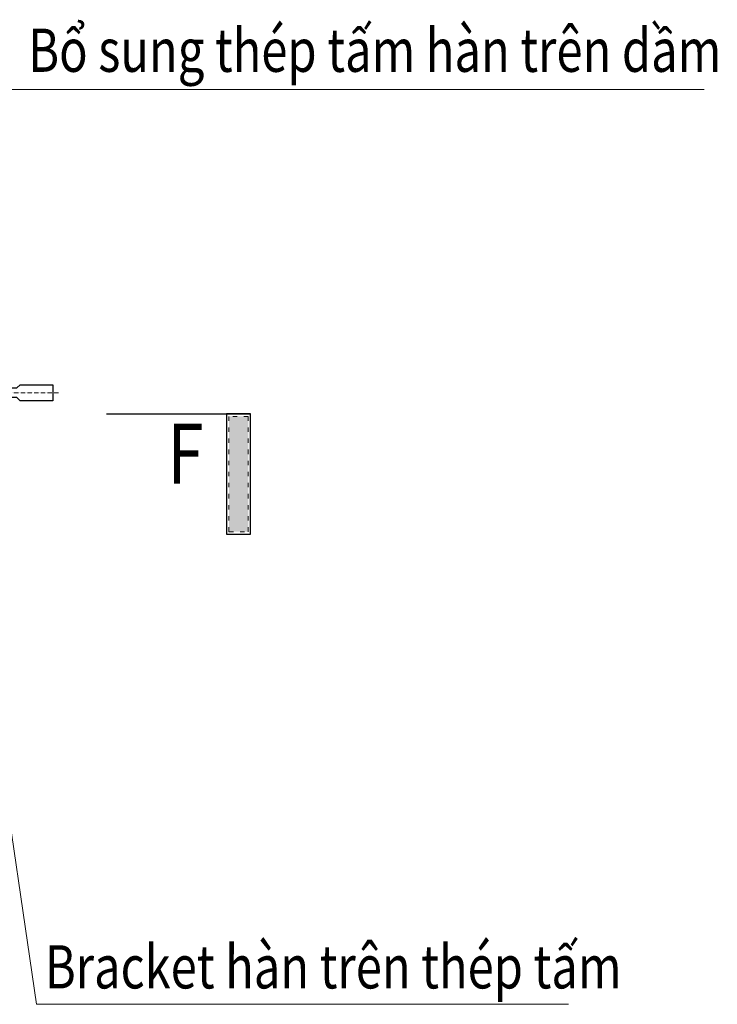
# Model space of a CAD drawing. Units: inches. Extents: x -11534921 to -11422181, y -6303149 to -6280600.
# Drawn here: x -11520150 to -11518261, y -6293313 to -6290649 of the extents above; entities that cross this region are included whole.
import ezdxf
from ezdxf.enums import TextEntityAlignment as Align

# ---------------------------------------------------------------- set-up
doc = ezdxf.new("R2010")
doc.units = ezdxf.units.IN
doc.header["$MEASUREMENT"] = 0
doc.linetypes.add('ACAD_ISO03W100', pattern=[30, 12, -18])
doc.linetypes.add('ACAD_ISO10W100', pattern=[18, 12, -3, 0, -3])
for name, color, linetype in [('2 Cen', 5, 'ACAD_ISO10W100'), ('3 Thin', 157, 'Continuous'), ('Layer 1', 7, 'Continuous')]:
    doc.layers.add(name, color=color, linetype=linetype)
doc.layers.add('khuat.09-251', color=251, linetype='ACAD_ISO03W100', lineweight=9)
doc.styles.add('iSO', font='arial.ttf')
doc.styles.add('T1', font='arial.ttf', dxfattribs={"width": 0.8})
doc.dimstyles.new('iSO 75', dxfattribs={"dimscale": 75, "dimtxt": 1.8, "dimasz": 0.5, "dimexe": 0, "dimexo": 0.5, "dimgap": 0.5, "dimtad": 1, "dimdec": 0, "dimzin": 0, "dimdsep": 46, "dimtxsty": 'iSO', "dimblk": 'A', "dimcen": 0, "dimdle": 1.2, "dimclrd": 126, "dimclre": 126, "dimadec": 0, "dimazin": 0, "dimtfac": 0.04, "dimtdec": 0, "dimtix": 1, "dimtmove": 2, "dimatfit": 3, "dimldrblk": 'hinc', "dimfxl": 0, "dimtolj": 2, "dimtzin": 0, "dimlwd": 13, "dimlwe": 13, "dimarcsym": 0})

# ---------------------------------------------------------------- blocks, each defined once
blk = doc.blocks.new('A')
at = {"color": 0, "lineweight": 5}
for points in [[(0, 2.5), (0, -2.5)], [(-2.5, 0), (2.5, 0)]]:
    blk.add_lwpolyline(points, dxfattribs=at)
at = {"color": 1, "const_width": 0.5}
blk.add_lwpolyline([(0.884, 0.884), (-0.884, -0.884)], dxfattribs=at)
blk = doc.blocks.new('hinc')
at = {"color": 1}
blk.add_lwpolyline([(-0.615, 1.066), (-0.962, 0.866), (-0.462, 0), (-0.962, -0.866), (-0.615, -1.066), (0, 0)], close=True, dxfattribs=at)
blk.add_lwpolyline([(-1.462, 0), (-0.462, 0)], dxfattribs=at)

msp = doc.modelspace()

# ---------------------------------------------------------------- hatches: boundary and pattern name
at = {"layer": 'khuat.09-251', "linetype": 'Continuous'}
msp.add_hatch(color=256, dxfattribs=at).paths.add_polyline_path([(-11519583.6, -6291722.2), (-11519531.6, -6291722.2), (-11519531.6, -6292034.2), (-11519583.6, -6292034.2)])

# ---------------------------------------------------------------- linework, layer by layer
at = {"layer": '2 Cen', "lineweight": 9}
msp.add_line((-11520045.1, -6291658.3), (-11520327.9, -6291658.3), dxfattribs=at)
at = {"layer": '3 Thin'}
msp.add_line((-11519915.1, -6291715.7), (-11519525.1, -6291715.7), dxfattribs=at)
msp.add_lwpolyline([(-11519590.1, -6291715.7), (-11519590.1, -6292040.7), (-11519525.1, -6292040.7), (-11519525.1, -6291715.7)], close=True, dxfattribs=at)
at = {"layer": 'khuat.09-251'}
msp.add_lwpolyline([(-11519583.6, -6292034.2), (-11519531.6, -6292034.2), (-11519531.6, -6291722.2), (-11519583.6, -6291722.2)], close=True, dxfattribs=at)
at = {"layer": 'Layer 1', "lineweight": 25}
msp.add_open_spline([(-11520192.6, -6291645.3), (-11520192.6, -6291645.3), (-11520157.9, -6291645.3), (-11520157.9, -6291645.3), (-11520157.9, -6291645.3), (-11520157.9, -6291645.3), (-11520149.2, -6291636.6), (-11520149.2, -6291636.6), (-11520149.2, -6291636.6), (-11520149.2, -6291636.6), (-11520060.3, -6291636.6), (-11520060.3, -6291636.6), (-11520060.3, -6291636.6), (-11520060.3, -6291636.6), (-11520060.3, -6291680), (-11520060.3, -6291680), (-11520060.3, -6291680), (-11520060.3, -6291680), (-11520149.2, -6291680), (-11520149.2, -6291680), (-11520149.2, -6291680), (-11520149.2, -6291680), (-11520157.9, -6291671.3), (-11520157.9, -6291671.3), (-11520157.9, -6291671.3), (-11520157.9, -6291671.3), (-11520192.6, -6291671.3), (-11520192.6, -6291671.3)], degree=3, knots=[0, 0, 0, 0, 0.125, 0.125, 0.125, 0.125, 0.25, 0.25, 0.25, 0.25, 0.375, 0.375, 0.375, 0.375, 0.5, 0.5, 0.5, 0.5, 0.625, 0.625, 0.625, 0.625, 0.75, 0.75, 0.75, 0.75, 1, 1, 1, 1], dxfattribs=at)

# ---------------------------------------------------------------- texts
at = {"style": 'T1', "width": 0.8}
for s, p in [('Bổ sung thép tấm hàn trên dầm', (-11520127.4, -6290731.4)), ('Bracket hàn trên thép tấm', (-11520082.4, -6293211.7))]:
    msp.add_text(s, height=117, dxfattribs=at).set_placement(p, align=Align.MIDDLE_LEFT)
at = {"style": 'T1', "text_generation_flag": 6, "width": 0.8}
msp.add_attdef('F', text='1', height=162.5, rotation=180, dxfattribs=at).set_placement((-11519701.7, -6291822.8), align=Align.MIDDLE_CENTER)

# ---------------------------------------------------------------- leaders
at = {"ltscale": 20}
for points in [[(-11520734, -6291363.4), (-11520306.1, -6290837.8), (-11518297.3, -6290837.8)], [(-11520314.4, -6291883.3), (-11520104.7, -6293313.1), (-11518664.5, -6293313.1)]]:
    msp.add_leader(points, dimstyle='iSO 75', dxfattribs=at)

doc.saveas('drawing.dxf')
